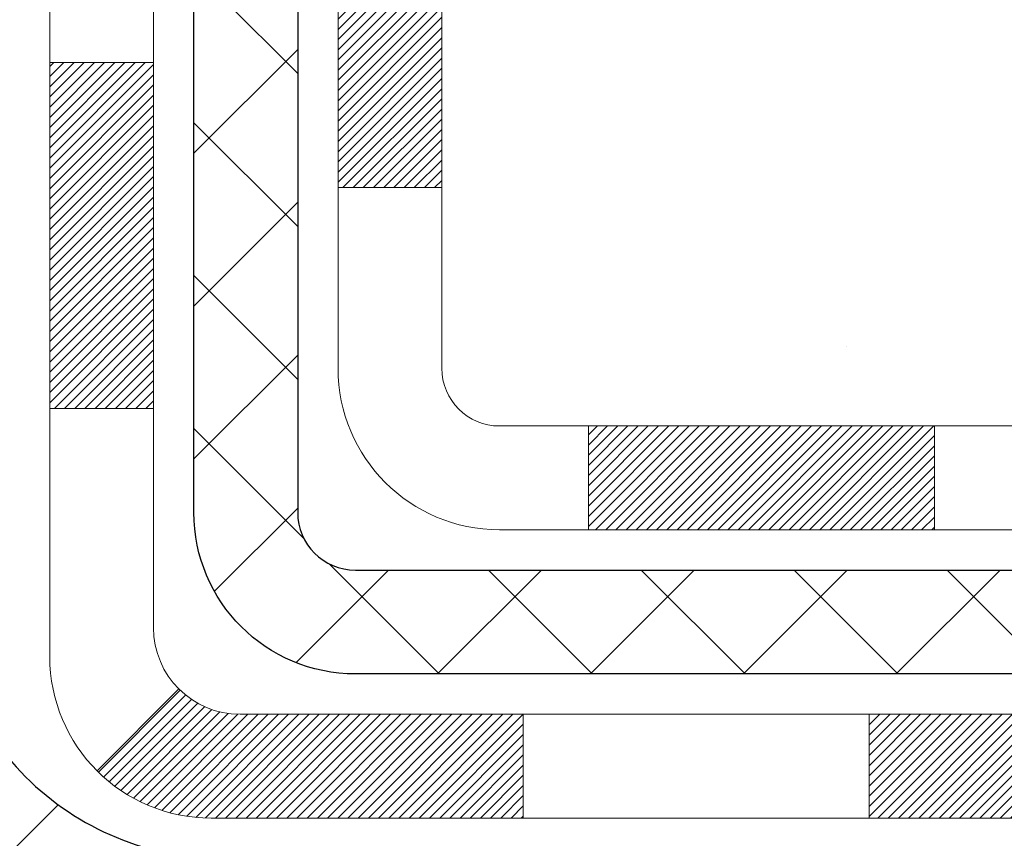
# Model space of a CAD drawing. Extents: x 13 to 3254, y -28 to 1977.
# Drawn here: x 252 to 252, y -6 to -5 of the extents above; entities that cross this region are included whole.
import ezdxf

# ---------------------------------------------------------------- set-up
doc = ezdxf.new("R2010")
doc.units = 0
doc.header["$LTSCALE"] = 5
doc.header["$MEASUREMENT"] = 0
doc.layers.get('DEFPOINTS').update_dxf_attribs({"linetype": 'CONTINUOUS'})
for name, color, linetype, lineweight in [('CONCRETE - H', 130, 'CONTINUOUS', 9), ('DECK COAT - H', 20, 'CONTINUOUS', 20), ('DECK COAT - L', 22, 'CONTINUOUS', 18), ('DIMS', 50, 'CONTINUOUS', 25), ('MIG FOOT - H', 251, 'CONTINUOUS', 20), ('MIG FOOT - L', 7, 'CONTINUOUS', 30), ('PVC SIDESHEET - H', 170, 'CONTINUOUS', 20), ('PVC SIDESHEET - L', 150, 'CONTINUOUS', 25)]:
    doc.layers.add(name, color=color, linetype=linetype, lineweight=lineweight)
doc.dimstyles.get("Standard").update_dxf_attribs({"dimtxt": 0.18, "dimasz": 0.18, "dimexe": 0.18, "dimexo": 0.0625, "dimgap": 0.09, "dimtad": 0, "dimtih": 1, "dimtoh": 1, "dimdec": 4, "dimzin": 0, "dimdsep": 46, "dimtxsty": 'Standard', "dimcen": 0.09, "dimadec": 0, "dimazin": 0, "dimtfac": 1, "dimtdec": 4, "dimtofl": 0, "dimtmove": 0, "dimatfit": 3, "dimfxl": 1, "dimtolj": 1, "dimtzin": 0, "dimarcsym": 0})

# ---------------------------------------------------------------- blocks, each defined once
blk = doc.blocks.new('*D20')
at = {"layer": 'DEFPOINTS', "color": 0, "transparency": 16777216}
for p in [(259.3637935231609, -2.376993914908212), (251.3637935231605, -7.377059599975439), (260.5179963409749, -7.377059599975442)]:
    blk.add_point(p, dxfattribs=at)
at = {"layer": 'DIMS', "color": 0, "lineweight": -2, "transparency": 16777216}
for p, q in [((259.6737935231609, -2.376993914908212), (260.8279963409749, -2.376993914908212)), ((260.5179963409749, -2.686993914908212), (260.5179963409749, -4.202027197126037)), ((260.5179963409749, -7.067059599975442), (260.5179963409749, -5.648693863792705)), ((251.6737935231605, -7.377059599975439), (260.8279963409749, -7.377059599975442))]:
    blk.add_line(p, q, dxfattribs=at)
at = {"layer": 'DIMS', "color": 0, "transparency": 16777216}
for points in [[(260.4663296743083, -2.686993914908212), (260.5696630076416, -2.686993914908212), (260.5179963409749, -2.376993914908212)], [(260.4663296743083, -7.067059599975442), (260.5696630076416, -7.067059599975442), (260.5179963409749, -7.377059599975442)]]:
    blk.add_solid(points, dxfattribs=at)
at = {"layer": 'DIMS', "color": 0, "transparency": 16777216, "insert": (260.5179963409749, -4.925360530459329), "char_height": 0.31, "attachment_point": 5}
blk.add_mtext('\\A1;5 IN\\P [127.0mm]', dxfattribs=at)

msp = doc.modelspace()

# ---------------------------------------------------------------- hatches: boundary and pattern name
at = {"layer": 'CONCRETE - H'}
h = msp.add_hatch(dxfattribs=at)
h.set_pattern_fill('AR-CONC', color=256, scale=0.217)
h.set_pattern_definition([(49.99999999999999, (-2, 0), (1.556454596243635, -0.1361721329122314), [0.16275, -1.79025]), (355, (-2, 0), (-0.30109039394021, 1.632256930129026), [0.1302, -1.4322]), (100.45144446, (-1.87029545223, -0.01134767648), (1.255364197397833, 1.496084780401926), [0.1383162166399999, -1.521478383039999]), (46.18420000000002, (-2, 0.434), (2.315913687557312, -0.3591768393209761), [0.2441249999999999, -2.685374999999999]), (96.63563549, (-1.80700726335, 0.40406852381), (2.028216422113076, 2.113837363680775), [0.20747444214, -2.282218859199999]), (351.1841639899999, (-2, 0.434), (2.028216420768858, 2.113837362585878), [0.1953, -2.14830000217]), (21, (-1.783, 0.3255), (1.295288303097062, -0.8736829927437852), [0.16275, -1.79025]), (326.0000000000001, (-1.783, 0.3255), (0.5279942702698324, 1.573575597751671), [0.1302, -1.4322]), (71.45144474, (-1.67505930882, 0.25269308442), (1.823282557504037, 0.6998926015897878), [0.1383162123, -1.52147838304]), (37.50000000000001, (-2, 0), (0.02638688603852075, 0.7223796628139459), [0, -1.41484, 0, -1.4539, 0, -1.437625]), (7.499999999999999, (-2, 0), (0.5708608962494625, 0.8558734147847217), [0, -0.82894, 0, -1.38229, 0, -0.547925]), (327.5, (-2.48391, 0), (1.158394686494127, -0.04894407166360407), [0, -0.5425, 0, -1.6926, 0, -2.24595]), (317.5, (-2.70091, 0), (1.265513987472978, 0.2172278116611295), [0, -0.70525, 0, -1.12406, 0, -1.59495])])
edge = h.paths.add_edge_path()
edge.add_spline(control_points=[(261.1186857454838, -2.37705959997561), (261.2565897746629, -2.709560660671024), (261.7535526127077, -3.907790123289389), (258.9340891686099, -3.159077675110448), (257.9192322817528, -5.035982291687546), (258.3060008403087, -5.970677027370539), (258.475009134752, -6.37911550978655)], knot_values=[0, 0, 0, 0, 0.8976278745051497, 3.234769126600701, 4.894874835587443, 6.183317589890898, 6.183317589890898, 6.183317589890898, 6.183317589890898], degree=3, periodic=0)
edge.add_line((258.47499886879, -6.379115509786502), (257.98200748273, -6.379115509787882))
edge.add_line((257.98200748273, -6.379115509787882), (257.98200748273, -6.18226550127487))
edge.add_line((257.98200748273, -6.18226550127487), (257.3123237827301, -6.18226550127487))
edge.add_arc((257.3123237827301, -6.142895501274896), 0.03936999999997326, 240.00000000000938, 270, ccw=False)
edge.add_line((257.2926387827301, -6.17699092142187), (257.1568778751122, -6.09860932486326))
edge.add_arc((257.1017598751124, -6.194076501274452), 0.1102359999995461, 60.00000000000438, 90)
edge.add_line((257.1017598751124, -6.083840501274906), (256.1938019340835, -6.083840501274906))
edge.add_arc((256.1938019340835, -6.044470501274906), 0.03937000000000079, 240.0000326787177, 270.00000000008276, ccw=False)
edge.add_line((256.1741169535298, -6.078565932649236), (255.4940297479245, -5.685917918604163))
edge.add_arc((255.4340298071971, -5.78984100127924), 0.1199999999999447, 60.00003267865619, 89.99999999997286)
edge.add_line((255.4340298071971, -5.669841001279295), (255.2225884246373, -5.66984100127921))
edge.add_arc((255.2225884246373, -5.630471001279258), 0.03936999999995106, 225.0000000000092, 270, ccw=False)
edge.add_line((255.194749630662, -5.658309795254531), (255.0782831065293, -5.54184327112178))
edge.add_arc((254.8285811322225, -5.791545245428547), 0.3531319186159828, 44.99999999999756, 76.09799910893884)
edge.add_arc((254.5392965391395, -6.960315018868796), 1.557170273114198, 76.09799910894637, 103.9020008910784)
edge.add_arc((254.2500119460561, -5.79154524542939), 0.3531319186167077, 103.902000891075, 134.9999999999501)
edge.add_line((254.0003099717491, -5.541843271121882), (253.8838434476162, -5.658309795254567))
edge.add_arc((253.856004653641, -5.630471001279281), 0.03936999999988387, 270, 314.9999999998885, ccw=False)
edge.add_line((253.856004653641, -5.669841001279181), (252.1450995511569, -5.66984100127921))
edge.add_arc((252.1450995511569, -5.630471001279148), 0.03937000000006119, 179.9999999999871, 270, ccw=False)
edge.add_line((252.1057295511569, -5.630471001279139), (252.1057295511572, -5.03464583730802))
edge.add_line((252.1057295511572, -5.03464583730802), (252.1057295511569, -5.023347269071493))
edge.add_arc((252.1450995511569, -5.023347269071536), 0.03937000000004787, 107.3023772369659, 179.999999999938, ccw=False)
edge.add_line((252.1333903427867, -4.985758822184934), (252.1506632838802, -4.979232825390099))
edge.add_line((252.1506632838802, -4.979232825390099), (252.1678398800546, -4.972518445321711))
edge.add_line((252.1678398800546, -4.972518445321711), (252.184823786391, -4.965427298706246))
edge.add_line((252.184823786391, -4.965427298706246), (252.2015186579706, -4.957771002270178))
edge.add_line((252.2015186579706, -4.957771002270178), (252.2178281498742, -4.949361172739955))
edge.add_line((252.2178281498742, -4.949361172739955), (252.2336670641991, -4.940045601019008))
edge.add_line((252.2336670641991, -4.940045601019008), (252.249007593509, -4.929858320939317))
edge.add_line((252.249007593509, -4.929858320939317), (252.2638403476749, -4.918893133979125))
edge.add_line((252.2638403476749, -4.918893133979125), (252.2781559450962, -4.907243869294078))
edge.add_line((252.2781559450962, -4.907243869294078), (252.291945000691, -4.895004304813128))
edge.add_line((252.291945000691, -4.895004304813128), (252.3051962798745, -4.882241003215896))
edge.add_line((252.3051962798745, -4.882241003215896), (252.3178936614273, -4.868948620330158))
edge.add_line((252.3178936614273, -4.868948620330158), (252.3300237890209, -4.855120544246162))
edge.add_line((252.3300237890209, -4.855120544246162), (252.3415865796105, -4.840789175061118))
edge.add_line((252.3415865796105, -4.840789175061118), (252.3525850406922, -4.825995996395861))
edge.add_line((252.3525850406922, -4.825995996395861), (252.3630221797615, -4.810782491871109))
edge.add_line((252.3630221797615, -4.810782491871109), (252.3729010043145, -4.79519014510764))
edge.add_line((252.3729010043145, -4.79519014510764), (252.3822245218472, -4.779260439726286))
edge.add_line((252.3822245218472, -4.779260439726286), (252.3909958034887, -4.763034817472416))
edge.add_line((252.3909958034887, -4.763034817472416), (252.3992230480441, -4.746551345712859))
edge.add_line((252.3992230480441, -4.746551345712859), (252.4069232637526, -4.729842294575278))
edge.add_line((252.4069232637526, -4.729842294575278), (252.4141143271371, -4.712939362793961))
edge.add_line((252.4141143271371, -4.712939362793961), (252.4208145913581, -4.695872763601514))
edge.add_line((252.4208145913581, -4.695872763601514), (252.4270469671191, -4.678658506064082))
edge.add_line((252.4270469671191, -4.678658506064082), (252.432836897225, -4.661304707628048))
edge.add_line((252.432836897225, -4.661304707628048), (252.438209851625, -4.64381940114329))
edge.add_line((252.438209851625, -4.64381940114329), (252.4431913002674, -4.626210619459741))
edge.add_line((252.4431913002674, -4.626210619459741), (252.4478067131013, -4.608486395427306))
edge.add_line((252.4478067131013, -4.608486395427306), (252.4520815600753, -4.590654761895863))
edge.add_line((252.4520815600753, -4.590654761895863), (252.4560413111382, -4.572723751715344))
edge.add_line((252.4560413111382, -4.572723751715344), (252.4597114362386, -4.554701397735656))
edge.add_line((252.4597114362386, -4.554701397735656), (252.4631174053256, -4.536595732806703))
edge.add_line((252.4631174053256, -4.536595732806703), (252.4662846883475, -4.518414789778362))
edge.add_line((252.4662846883475, -4.518414789778362), (252.4692387552535, -4.500166601500567))
edge.add_line((252.4692387552535, -4.500166601500567), (252.4720050759921, -4.481859200823223))
edge.add_line((252.4720050759921, -4.481859200823223), (252.4746091205122, -4.463500620596236))
edge.add_line((252.4746091205122, -4.463500620596236), (252.4770763587624, -4.44509889366951))
edge.add_line((252.4770763587624, -4.44509889366951), (252.4794322606917, -4.426662052892922))
edge.add_line((252.4794322606917, -4.426662052892922), (252.4817022962485, -4.408198131116407))
edge.add_line((252.4817022962485, -4.408198131116407), (252.4839119353818, -4.389715161189898))
edge.add_line((252.4839119353818, -4.389715161189898), (252.4860866480404, -4.371221175963242))
edge.add_line((252.4860866480404, -4.371221175963242), (252.4860866480404, -4.357485843633199))
edge.add_line((252.4860866480404, -4.357485843633199), (252.4839119353818, -4.338991858406544))
edge.add_line((252.4839119353818, -4.338991858406544), (252.4817022962485, -4.320508888480006))
edge.add_line((252.4817022962485, -4.320508888480006), (252.4794322606917, -4.302044966703491))
edge.add_line((252.4794322606917, -4.302044966703491), (252.4770763587624, -4.283608125926904))
edge.add_line((252.4770763587624, -4.283608125926904), (252.4746091205122, -4.265206399000178))
edge.add_line((252.4746091205122, -4.265206399000178), (252.4720050759921, -4.24684781877319))
edge.add_line((252.4720050759921, -4.24684781877319), (252.4692387552535, -4.228540418095847))
edge.add_line((252.4692387552535, -4.228540418095847), (252.4662846883475, -4.210292229818052))
edge.add_line((252.4662846883475, -4.210292229818052), (252.4631174053256, -4.192111286789739))
edge.add_line((252.4631174053256, -4.192111286789739), (252.4597114362386, -4.174005621860758))
edge.add_line((252.4597114362386, -4.174005621860758), (252.4560413111382, -4.155983267881069))
edge.add_line((252.4560413111382, -4.155983267881069), (252.4520815600753, -4.138052257700579))
edge.add_line((252.4520815600753, -4.138052257700579), (252.4478067131013, -4.120220624169136))
edge.add_line((252.4478067131013, -4.120220624169136), (252.4431913002674, -4.102496400136701))
edge.add_line((252.4431913002674, -4.102496400136701), (252.438209851625, -4.084887618453152))
edge.add_line((252.438209851625, -4.084887618453152), (252.432836897225, -4.067402311968394))
edge.add_line((252.432836897225, -4.067402311968394), (252.4270469671191, -4.05004851353236))
edge.add_line((252.4270469671191, -4.05004851353236), (252.4208145913581, -4.032834255994928))
edge.add_line((252.4208145913581, -4.032834255994928), (252.4141143271371, -4.015767656802453))
edge.add_line((252.4141143271371, -4.015767656802453), (252.4069232637526, -3.998864725021136))
edge.add_line((252.4069232637526, -3.998864725021136), (252.3992230480441, -3.982155673883554))
edge.add_line((252.3992230480441, -3.982155673883554), (252.3909958034887, -3.965672202123997))
edge.add_line((252.3909958034887, -3.965672202123997), (252.3822245218471, -3.949446579870127))
edge.add_line((252.3822245218471, -3.949446579870127), (252.3729010043145, -3.933516874488745))
edge.add_line((252.3729010043145, -3.933516874488745), (252.3630221797614, -3.917924527725305))
edge.add_line((252.3630221797614, -3.917924527725305), (252.352585040692, -3.902711023200553))
edge.add_line((252.352585040692, -3.902711023200553), (252.3415865796104, -3.887917844535266))
edge.add_line((252.3415865796104, -3.887917844535266), (252.3300237890209, -3.873586475350251))
edge.add_line((252.3300237890209, -3.873586475350251), (252.3178936614273, -3.859758399266255))
edge.add_line((252.3178936614273, -3.859758399266255), (252.3051962798744, -3.846466016380546))
edge.add_line((252.3051962798744, -3.846466016380546), (252.291945000691, -3.833702714783314))
edge.add_line((252.291945000691, -3.833702714783314), (252.2781559450961, -3.821463150302336))
edge.add_line((252.2781559450961, -3.821463150302336), (252.2638403476749, -3.809813885617316))
edge.add_line((252.2638403476749, -3.809813885617316), (252.249007593509, -3.798848698657125))
edge.add_line((252.249007593509, -3.798848698657125), (252.2336670641991, -3.788661418577433))
edge.add_line((252.2336670641991, -3.788661418577433), (252.2178281498742, -3.779345846856458))
edge.add_line((252.2178281498742, -3.779345846856458), (252.2015186579705, -3.770936017326264))
edge.add_line((252.2015186579705, -3.770936017326264), (252.184823786391, -3.763279720890196))
edge.add_line((252.184823786391, -3.763279720890196), (252.1678398800546, -3.756188574274731))
edge.add_line((252.1678398800546, -3.756188574274731), (252.1506632838802, -3.749474194206343))
edge.add_line((252.1506632838802, -3.749474194206343), (252.1333903427867, -3.742948197411508))
edge.add_arc((252.145099551157, -3.705359750524864), 0.039370000000105, 180.0000000000401, 252.6976227629732, ccw=False)
edge.add_line((252.1057295511569, -3.705359750524892), (252.1057295511569, -3.516124701666186))
edge.add_line((252.1057295511569, -3.516124701666186), (252.0073045511572, -3.516124701666186))
edge.add_line((252.0073045511572, -3.516124701666186), (252.0075686547633, -3.516124701666187))
edge.add_arc((252.0466745511572, -3.511572145545977), 0.03936999999999589, 122.90315213937609, 186.6402612610613, ccw=False)
edge.add_line((252.0252879545213, -3.478517488017357), (252.3405058949772, -3.274569256544332))
edge.add_arc((252.1628160511557, -3.07587690311663), 0.2665564328766554, 311.8061494065296, 360.0000000001622)
edge.add_line((252.4293724840324, -3.075876903115875), (252.4293724840322, -3.026663300766288))
edge.add_line((252.4293724840322, -3.026663300766288), (252.5191161889414, -3.026663300766288))
edge.add_line((252.5191161889414, -3.026663300766288), (252.5191161889414, -3.080357173356717))
edge.add_line((252.5191161889414, -3.080357173356717), (252.7179350865793, -3.080357173356735))
edge.add_arc((252.7179350865793, -3.001617015876423), 0.07874015748031127, 269.9999999999793, 360.0000000000064)
edge.add_line((252.7966752440596, -3.001617015876414), (252.7966752440596, -2.876993914908212))
edge.add_line((252.7966752440596, -2.876993914908212), (259.3637935231611, -2.876993914908212))
edge.add_line((259.3637935231611, -2.876993914908212), (259.3637935231611, -2.37705959997561))
edge.add_line((259.3637935231611, -2.37705959997561), (261.1186857454838, -2.37705959997561))
h.paths.add_polyline_path([(255.5076363267672, -4.288474754092155), (257.9876363267671, -4.288474754092155), (257.9876363267671, -3.306808087425489), (255.5076363267672, -3.306808087425489)], flags=16)
at = {"layer": 'DECK COAT - H'}
h = msp.add_hatch(dxfattribs=at)
h.set_pattern_fill('ANSI31', color=256, scale=0.03937, style=0)
h.set_pattern_definition([(45, (62.52117483752104, -167.7559939052371), (-0.003479849246914297, 0.003479849246914297), [])])
h.paths.add_polyline_path([(252.0348605192011, -5.270865837307966), (252.1057265192011, -5.270865837308023), (252.105726519201, -5.507085837308026), (252.034860519201, -5.507085837307969)])
h.paths.add_polyline_path([(252.1123112876877, -4.918097789759926), (252.130014121965, -4.91068802380731), (252.1475955988368, -4.903092387030867), (252.1649343608974, -4.895125008606684), (252.1819090507412, -4.886600017710904), (252.1983983109626, -4.87733154351973), (252.214280784156, -4.867133715209249), (252.2294420206115, -4.855838053731659), (252.2396248776747, -4.847090616221422), (252.2864686203533, -4.899862607108261), (252.2781529131402, -4.907243869294078), (252.2638373157189, -4.918893133979125), (252.2490045615531, -4.929858320939317), (252.2336640322431, -4.940045601019008), (252.2178251179182, -4.949361172739955), (252.2015156260146, -4.957771002270178), (252.184820754435, -4.965427298706246), (252.1678368480986, -4.972518445321711), (252.1506602519242, -4.979232825390099), (252.1333873108307, -4.985758822184934, 0.3282883506358849), (252.1057265192009, -5.02334726907155), (252.1057265192009, -5.03464583730802), (252.0348605192012, -5.034645837307963), (252.0348605192009, -5.023345612970942, -0.3282898029380562)])
h.paths.add_polyline_path([(252.3915680772498, -4.540012941433744), (252.3950860596443, -4.521305564497183), (252.3982983839445, -4.502567408375953), (252.401241679943, -4.483802161619977), (252.4039525774319, -4.465013512779237), (252.4064677062042, -4.446205150403657), (252.4071581437055, -4.440688546423317), (252.4766903858573, -4.447955032420552), (252.4746060885562, -4.463500620596236), (252.4720020440361, -4.481859200823223), (252.4692357232975, -4.500166601500567), (252.4662816563915, -4.518414789778362), (252.4631143733695, -4.536595732806703), (252.4597084042827, -4.554701397735656), (252.4560382791821, -4.572723751715344), (252.4520785281193, -4.590654761895863), (252.4478036811453, -4.608486395427306), (252.4431882683115, -4.626210619459741), (252.438206819669, -4.64381940114329), (252.4328338652691, -4.661304707628048), (252.4270439351631, -4.678658506064082), (252.4237443894209, -4.687772082064484), (252.3581174892463, -4.662170052562331), (252.3622526401636, -4.650758415968042), (252.3682493655174, -4.632619276042689), (252.3737678960346, -4.614311009720168), (252.3788335818091, -4.595865053742628), (252.3834717729351, -4.577312844852273), (252.3877078195063, -4.558685819791307)])
h.paths.add_polyline_path([(252.3788335818091, -4.132841965853814), (252.3737678960346, -4.114396009876273), (252.3682493655174, -4.096087743553753), (252.3622526401636, -4.0779486036284), (252.3557523698791, -4.06001002684242), (252.34872320457, -4.042303449938046), (252.3411397941423, -4.024860309657399), (252.332976788502, -4.007712042742739), (252.327956703596, -3.998080641750349), (252.3923343271717, -3.968360039387264), (252.3992200160882, -3.982155673883554), (252.4069202317966, -3.998864725021136), (252.4141112951811, -4.015767656802453), (252.4208115594021, -4.032834255994928), (252.4270439351631, -4.05004851353236), (252.4328338652691, -4.067402311968394), (252.438206819669, -4.084887618453152), (252.4431882683115, -4.102496400136701), (252.4478036811453, -4.120220624169136), (252.4520785281193, -4.138052257700579), (252.4560382791821, -4.155983267881069), (252.4597084042827, -4.174005621860758), (252.4631143733695, -4.192111286789739), (252.4650035890437, -4.202955825247827), (252.3962173245874, -4.214000358926071), (252.3950860596443, -4.207401455099259), (252.3915680772498, -4.188694078162698), (252.3877078195063, -4.170021199805134), (252.3834717729351, -4.151394174744169)])
h.paths.add_polyline_path([(252.0348605192009, -3.705361406625784), (252.0348605192009, -3.591470312784779), (252.1057265192009, -3.591470312784779), (252.1057265192009, -3.705359750524863, 0.328288350635692), (252.1333873108307, -3.742948197411508), (252.1506602519241, -3.749474194206343), (252.1678368480986, -3.756188574274731), (252.184820754435, -3.763279720890196), (252.2015156260146, -3.770936017326264), (252.2178251179182, -3.779345846856458), (252.2180118836781, -3.779455692127087), (252.1807190323201, -3.841509353486728), (252.1649343608974, -3.833582010989815), (252.1475955988368, -3.825614632565632), (252.130014121965, -3.818018995789132), (252.1123112876873, -3.810609229836459, -0.3282898029372712)])
h.paths.add_polyline_path([(251.8380105192012, -4.94585010093455, -0.06353703482201947), (251.8446952783133, -4.893457248008716), (251.9132909827657, -4.911251047115755, 0.06353703482241302), (251.9088765192012, -4.945850100934919), (251.9088765192011, -5.185361315288972), (251.8380105192024, -5.185361315288915)])
h.paths.add_polyline_path([(252.1139654208436, -4.69411972674861), (252.1175237717115, -4.690527048924835), (252.1210363046326, -4.686788752201934), (252.1244906732407, -4.682918926448835), (252.1278794040544, -4.678926746611992), (252.1311950348295, -4.674821376401823), (252.1344301035549, -4.670611980000658), (252.1375756919591, -4.666309714146408), (252.1406248984519, -4.661923557445576), (252.1435959777517, -4.657432189732489), (252.1464868873036, -4.652841037130216), (252.1493002019388, -4.648148402839595), (252.1520375594796, -4.643354006563484), (252.154700597746, -4.638457568041602), (252.1572910032676, -4.63345871304962), (252.1598104050874, -4.62835715141712), (252.1622576615692, -4.623157286118399), (252.1646355186852, -4.617857219149883), (252.166944854293, -4.61245933417699), (252.1691872581679, -4.606964502249284), (252.1713643200783, -4.601373594486759), (252.173477629787, -4.595687482080919), (252.1755287770475, -4.589907036310521), (252.1775193516051, -4.584033128548143), (252.1794509431924, -4.578066630279793), (252.1813251415321, -4.572008413109288), (252.1831422569117, -4.565863675255073), (252.1849057884041, -4.559627718211956), (252.1866147568882, -4.553319019979725), (252.1878276543456, -4.548647839452443), (252.2556322648576, -4.56948578986011), (252.255495829434, -4.570012592323465), (252.254111119882, -4.57519622901448), (252.2526877936995, -4.580360758540067), (252.2512247619386, -4.585505119581043), (252.2497203266953, -4.590626722558355), (252.2481728582442, -4.595723536272644), (252.2465810883381, -4.6007945802384), (252.2449437487302, -4.605838873970285), (252.2432595711732, -4.610855436982789), (252.2415272874203, -4.615843288790487), (252.2397456292241, -4.620801448907955), (252.2379133283379, -4.625728936849768), (252.2360291165145, -4.630624772130446), (252.2340917255068, -4.63548797426462), (252.2320998870678, -4.640317562766782), (252.2300523329504, -4.645112557151535), (252.2279477949076, -4.649871976933426), (252.2257850046923, -4.654594841627031), (252.2235626940574, -4.659280170746896), (252.2212795947559, -4.663926983807599), (252.2189344385407, -4.668534300323714), (252.2165259571649, -4.673101139809759), (252.2140528823813, -4.67762652178034), (252.2115139459428, -4.682109465750003), (252.2089078796024, -4.686548991233323), (252.2062334151132, -4.69094411774482), (252.2034892842279, -4.695293864799126), (252.2006742186996, -4.699597251910731), (252.1977869502811, -4.70385329859424), (252.1948262107254, -4.708061024364227), (252.1917907336383, -4.712219447255634), (252.188680724521, -4.716326355219323), (252.1854982590466, -4.720377843509013), (252.1822451064253, -4.724370206831239), (252.1789230358671, -4.728299739892591), (252.1755338165823, -4.73216273739969), (252.1720792177811, -4.73595549405907), (252.1685610086734, -4.739674304577377), (252.1649809584694, -4.743315463661119), (252.1613408363793, -4.746875266016943), (252.1576424116132, -4.750350006351411), (252.1538874533814, -4.753735979371086), (252.1500777308937, -4.757029479782588), (252.1462151435004, -4.760227080214648), (252.1423016447906, -4.763325820142185), (252.1383390400363, -4.766322628746551), (252.1343291340567, -4.76921443454161), (252.1302737316709, -4.7719981660412), (252.1261746376981, -4.774670751759103), (252.1220384995325, -4.777226497311389), (252.1178693092186, -4.779661424467022), (252.113660425357, -4.781977501740229), (252.1094051177966, -4.784176746633293), (252.105096656386, -4.786261176648523), (252.1033595432754, -4.787045214673114), (252.0749797831573, -4.722116229616219), (252.077761070539, -4.720783502879769), (252.0813132109925, -4.718922970462344), (252.0848722326163, -4.716896380949052), (252.0884794625939, -4.714676125608676), (252.0921142390282, -4.712270337527755), (252.095772301443, -4.709677298050835), (252.099431841418, -4.706908490314802), (252.103091236245, -4.703961676125871), (252.1067385062695, -4.700844748757319), (252.1103658668663, -4.697562469609991)])
h.paths.add_polyline_path([(252.2037293767974, -4.257127802948602), (252.2031482138595, -4.253671040881571), (252.2025583101838, -4.250221466212579), (252.201959385563, -4.246778975085206), (252.201351159795, -4.243343463658547), (252.2007337620202, -4.239915998860496), (252.2001073510426, -4.236497942610342), (252.1994717001318, -4.233089658047035), (252.1988265825578, -4.2296915083095), (252.1981717715902, -4.226303856536688), (252.1975070404987, -4.222927065867552), (252.1968321625531, -4.219561499440871), (252.196146911023, -4.216207520395713), (252.1954510591784, -4.212865491870915), (252.1947443802889, -4.209535777005428), (252.1936639295655, -4.20454241895483), (252.1921830348601, -4.197961878086986), (252.1906547435699, -4.191437071896971), (252.1890772426486, -4.184970911803234), (252.1874487189326, -4.178566308309158), (252.1857673591685, -4.172226171188484), (252.184026761816, -4.165936830912969), (252.1822412150196, -4.15976183725077), (252.1803951171616, -4.15365808752135), (252.178492420912, -4.147645620841288), (252.176531536556, -4.141725308884773), (252.1745108743649, -4.135898023191132), (252.1724288445979, -4.130164635184613), (252.1702838575076, -4.124526016194707), (252.1680743233359, -4.11898303745609), (252.1657986523172, -4.113536570123401), (252.1637506708421, -4.108861807935071), (252.2284639633607, -4.08000235933612), (252.2300523329504, -4.08359446244485), (252.2320998870678, -4.088389456829603), (252.2340917255068, -4.093219045331793), (252.2360291165145, -4.098082247465939), (252.2379133283379, -4.102978082746645), (252.2397456292241, -4.10790557068843), (252.2415272874202, -4.112863730805927), (252.2432595711731, -4.117851582613625), (252.2449437487301, -4.122868145626128), (252.2465810883381, -4.127912439357985), (252.2481728582441, -4.132983483323798), (252.2497203266952, -4.13808029703803), (252.2512247619386, -4.143201900015342), (252.2526877936995, -4.148346261056318), (252.254111119882, -4.153510790581905), (252.255495829434, -4.15869442727292), (252.256843005754, -4.16389612479081), (252.2581537322398, -4.169114836797107), (252.2594290922895, -4.174349516953228), (252.2606701693013, -4.179599118920649), (252.261878046673, -4.184862596360844), (252.2630538078029, -4.190138902935288), (252.2641985360889, -4.195426992305457), (252.2653133149292, -4.200725818132796), (252.2663992277216, -4.206034334078836), (252.2674573578644, -4.211351493804969), (252.2684887887555, -4.216676250972696), (252.2694946037931, -4.222007559243522), (252.2704758863751, -4.227344372278836), (252.2714337196998, -4.232685644588301), (252.2723687286538, -4.238032340438551), (252.2732814806668, -4.243385917090038), (252.2741729190871, -4.248746296338865), (252.2750439872626, -4.254113399981165), (252.2758956285419, -4.259487149813069), (252.2767287862729, -4.26486746763068), (252.2775444038039, -4.27025427523013), (252.2783434244831, -4.275647494407522), (252.2791267916588, -4.281047046959074), (252.279895448679, -4.286452854680746), (252.2806503388921, -4.291864839368785), (252.2813924056462, -4.297282922819264), (252.2821225922895, -4.30270702682823), (252.2828418421704, -4.308137073191958), (252.2835510986368, -4.313572983706493), (252.284251305037, -4.319014680167939), (252.2846709308806, -4.322317484436027), (252.2137759202833, -4.326587722944183), (252.2134834085704, -4.32431001688677), (252.2130150802043, -4.32069696153745), (252.2125433350449, -4.317093066858106), (252.2120678928846, -4.313498228992401), (252.2115884735157, -4.309912344083685), (252.2111047967308, -4.306335308275905), (252.2106165823222, -4.302767017712299), (252.2101235500822, -4.299207368536614), (252.2096254198034, -4.295656256892485), (252.2091219112781, -4.292113578923349), (252.2086127442987, -4.288579230772868), (252.2080976386577, -4.285053108584592), (252.2075763141474, -4.281535108502155), (252.2070484905602, -4.278025126669078), (252.2065138876885, -4.274523059229054), (252.2059722253248, -4.271028802325517), (252.2054232232614, -4.267542252102103), (252.2048666012908, -4.264063304702475), (252.2043020792053, -4.260591856270125)])
h.paths.add_polyline_path([(251.838010519201, -3.782856918661352), (251.838010519201, -3.686454503242985), (251.9088765192011, -3.686454503243041), (251.9088765192012, -3.782856918661523, 0.3551910535763121), (252.0185361450423, -3.917748959738489), (251.9982188630985, -3.985814434012795, -0.3471262797452057)])
h = msp.add_hatch(dxfattribs=at)
h.set_pattern_fill('ANSI31', color=256, scale=0.03937, style=0)
h.set_pattern_definition([(45, (71.36467208991715, -167.6562985805296), (-0.003479849246914297, 0.003479849246914297), [])])
h.paths.add_polyline_path([(252.6782736071835, -5.66984100127921), (252.9144936071832, -5.66984100127921), (252.9144936071832, -5.740707001279233), (252.6782736071835, -5.740707001279233)])
h.paths.add_polyline_path([(252.8700055071834, -5.866691001279193), (253.1062255071832, -5.866691001279193), (253.1062255071832, -5.937557001279217), (252.8700055071834, -5.937557001279217)])
h.paths.add_polyline_path([(252.3975655071834, -5.866691001279193), (252.6337855071831, -5.866691001279193), (252.6337855071831, -5.937557001279217), (252.3975655071834, -5.937557001279217)])
edge = h.paths.add_edge_path()
edge.add_arc((251.9679315192008, -5.807636001279192), 0.05905499999999223, 225.0000000000195, 270.0000000000276)
edge.add_line((251.9679315192008, -5.866691001279193), (252.161345507183, -5.866691001279193))
edge.add_line((252.1613455071831, -5.866691001279193), (252.1613455071831, -5.937557001279217))
edge.add_line((252.1613455071831, -5.937557001279217), (251.9482465192011, -5.937557001279217))
edge.add_arc((251.9482465191997, -5.827321001285597), 0.1102359999936198, 224.9999999980676, 270.00000000072384, ccw=False)
edge.add_line((251.8702978960706, -5.905269624409343), (251.9261733282378, -5.849394192242173))
h.paths.add_polyline_path([(251.838010519202, -5.421581315288805), (251.9088765192011, -5.421749948310733), (251.908876519201, -5.657969948310736), (251.8380105192015, -5.657801315288808)])
h.paths.add_polyline_path([(252.2058336071835, -5.66984100127921), (252.4420536071832, -5.66984100127921), (252.4420536071832, -5.740707001279233), (252.2058336071835, -5.740707001279233)])
at = {"layer": 'MIG FOOT - H'}
h = msp.add_hatch(dxfattribs=at)
h.set_pattern_fill('ANSI31', color=256, scale=1.97, style=0)
h.set_pattern_definition([(45, (-689.2220397535557, -440.6385842384772), (-0.1741250448671873, 0.1741250448671873), [])])
h.paths.add_polyline_path([(251.765792007183, -4.188757075277366), (251.765792007183, -3.614353509796857), (251.6017920071828, -3.614353509796857), (251.6017920071833, -4.188757075277366)])
h.paths.add_polyline_path([(255.2892920071836, -6.129116009796817), (254.7580450381835, -6.129116009796874), (254.7580450381835, -5.965116009796944), (255.2892920071836, -5.96511600979683)])
edge = h.paths.add_edge_path()
edge.add_line((254.3205419761834, -6.129116009796817), (251.9561220071836, -6.129116009796817))
edge.add_arc((251.9561220071836, -5.774786009796813), 0.3543300000000045, 180, 270, ccw=False)
edge.add_line((251.6017920071836, -5.774786009796813), (251.6017920071833, -4.563757075277366))
edge.add_line((251.6017920071833, -4.563757075277366), (251.765792007183, -4.563757075277366))
edge.add_line((251.765792007183, -4.563757075277366), (251.7657920071836, -5.774786009796756))
edge.add_arc((251.9561220071837, -5.774786009796813), 0.1903300000001309, 179.9999999999829, 269.9999999999658)
edge.add_line((251.9561220071836, -5.96511600979683), (254.3205419761834, -5.96511600979683))
edge.add_line((254.3205419761834, -5.96511600979683), (254.3205419761834, -6.129116009796817))
at = {"layer": 'PVC SIDESHEET - H'}
h = msp.add_hatch(dxfattribs=at)
h.set_pattern_fill('ANSI37', color=256, scale=0.59055, style=0)
h.set_pattern_definition([(45, (62.52117483752104, -167.7559939052371), (-0.05219773870371446, 0.05219773870371446), []), (135, (62.52117483752104, -167.7559939052371), (-0.05219773870371446, -0.05219773870371446), [])])
edge = h.paths.add_edge_path()
edge.add_line((251.9364355192012, -5.72889600127921), (251.9364355192004, -4.960804976774099))
edge.add_line((251.9364355192005, -4.960804976774099), (252.0073015192005, -4.960804976774128))
edge.add_line((252.0073015192004, -4.960804976774128), (252.0073015192012, -5.72889600127921))
edge.add_arc((252.0466715192012, -5.728896001279296), 0.0393699999999626, 539.999999999876, 630.0000000000828)
edge.add_line((252.0466715192013, -5.768266001279258), (253.8967705915618, -5.768266001279201))
edge.add_arc((253.8967705915617, -5.728896001279352), 0.03936999999984891, 270, 315)
edge.add_line((253.9246093855369, -5.756734795254559), (254.069903924731, -5.611440256060391))
edge.add_arc((254.2500089141001, -5.791545245429418), 0.254706918616741, 463.9020008910764, 495, ccw=False)
edge.add_arc((254.5392935071835, -6.96031501886894), 1.458745273114345, 450.00000000000114, 463.9020008910778, ccw=False)
edge.add_line((254.5392935071835, -5.501569745754594), (254.5392935071835, -5.572435745754589))
edge.add_arc((254.5392935071835, -6.960315018868997), 1.387879273114407, 450.0000000000023, 463.9020008910806)
edge.add_arc((254.2500089141, -5.791545245429333), 0.1838409186166517, 463.9020008910817, 495.0000000000188)
edge.add_line((254.1200137538866, -5.661550085215978), (253.9747192146926, -5.806844624410061))
edge.add_arc((253.8967705915617, -5.728896001279239), 0.1102359999999788, 270.0000000000148, 315.0000000000314, ccw=False)
edge.add_line((253.8967705915617, -5.839132001279197), (252.0466715192012, -5.839132001279197))
edge.add_arc((252.0466715192012, -5.72889600127921), 0.1102359999999862, 180, 270, ccw=False)
edge = h.paths.add_edge_path()
edge.add_arc((254.5392935071834, -6.960315018868911), 1.458745273114317, 436.0979991089357, 449.9999999999967, ccw=False)
edge.add_arc((254.8285781002666, -5.79154524542902), 0.254706918616401, 405.00000000000455, 436.097999108944, ccw=False)
edge.add_line((255.0086830896354, -5.61144025606022), (255.1539776288297, -5.75673479525453))
edge.add_arc((255.181816422805, -5.72889600127921), 0.03937000000000822, 225, 270)
edge.add_line((255.181816422805, -5.76826600127923), (255.4076537351743, -5.76826600127923))
edge.add_arc((255.4076537351743, -5.888266001279234), 0.1200000000000045, 419.9999999999996, 450, ccw=False)
edge.add_line((255.4676537351744, -5.784342952825099), (256.1477399662726, -6.176990921421847))
edge.add_arc((256.1674249662726, -6.14289550127485), 0.03937000000002219, 239.9999999999545, 269.9999999999586)
edge.add_line((256.1674249662726, -6.18226550127487), (257.1123060028624, -6.18226550127487))
edge.add_line((257.1123060028624, -6.18226550127487), (257.1123060028624, -6.253131501274837))
edge.add_line((257.1123060028624, -6.253131501274837), (256.1674249662726, -6.253131501274837))
edge.add_arc((256.1674249662725, -6.142895501274936), 0.110235999999901, 239.9999999999919, 270.0000000000148, ccw=False)
edge.add_line((256.1123069662726, -6.238362677686425), (255.430101183098, -5.844490985127848))
edge.add_arc((255.410101183098, -5.879132001279189), 0.03999999999995874, 419.999999999996, 450)
edge.add_line((255.410101183098, -5.839132001279225), (255.1818164228049, -5.839132001279197))
edge.add_arc((255.1818164228049, -5.72889600127921), 0.1102359999999862, 225.0000000000313, 270, ccw=False)
edge.add_line((255.1038677996742, -5.806844624410118), (254.9585732604796, -5.661550085215666))
edge.add_arc((254.8285781002666, -5.79154524542885), 0.1838409186162278, 405.0000000000376, 436.0979991089594)
edge.add_arc((254.5392935071833, -6.96031501886894), 1.387879273114349, 436.0979991089393, 449.9999999999953)
edge.add_line((254.5392935071835, -5.572435745754589), (254.5392935071835, -5.501569745754594))

# ---------------------------------------------------------------- linework, layer by layer
at = {"layer": 'DECK COAT - L'}
for p, q in [((251.8380105192015, -5.421581315288918), (251.9088765192015, -5.421581315288975)), ((252.0348605192013, -5.507085837307969), (252.1057265192013, -5.507085837308026)), ((251.8380105192015, -5.657801315288921), (251.9088765192015, -5.657801315288978)), ((252.2058336071835, -5.66984100127921), (252.2058336071835, -5.740707001279233)), ((252.4420536071832, -5.66984100127921), (252.4420536071832, -5.740707001279233)), ((251.926173328238, -5.849394192242173), (251.8702978960706, -5.905269624409343)), ((252.1613455071831, -5.866691001279193), (252.1613455071831, -5.937557001279217)), ((252.3975655071834, -5.866691001279193), (252.3975655071834, -5.937557001279217))]:
    msp.add_line(p, q, dxfattribs=at)
for points in [[(251.948246519201, -5.937557001279217, -0.414213562373095), (251.838010519201, -5.82732100127923), (251.8380105192029, -4.94585010093455)], [(251.9088765192013, -4.945850100934891), (251.9088765192008, -5.807636001279192, 0.414213562373095), (251.9679315192008, -5.866691001279193)], [(252.1450965192008, -5.740707001279233, -0.414213562373095), (252.0348605192009, -5.63047100127919), (252.0348605192012, -5.023345612970971)], [(252.1057265192012, -5.02334726907155), (252.1057265192009, -5.63047100127919, 0.414213562373095), (252.1450965192008, -5.66984100127921)], [(252.1450965192008, -5.66984100127921), (253.856001621685, -5.669841001279181, 0.1989123673796998), (253.8838404156602, -5.65830979525451), (254.0003069397928, -5.541843271122062, -0.1365295740960137), (254.165164753613, -5.448757234587177, -0.1219165551892847), (254.9134222607538, -5.448757234587148, -0.1365295740960137), (255.0782800745735, -5.541843271122033), (255.194746598706, -5.658309795254567, 0.1989123673796998), (255.2225853926814, -5.66984100127921), (255.434026775241, -5.669841001279295, -0.1316523525283649), (255.4940267159685, -5.685917918604176), (256.1741139021273, -6.078565921421827, 0.1316524975873946), (256.1937989021274, -6.083840501274906), (257.1017568431564, -6.083840501274906, -0.1316524975874045), (257.1568748431562, -6.09860932486329), (257.2926357507739, -6.176990921421847, 0.1316524975873946), (257.312320750774, -6.18226550127487), (257.982004450774, -6.18226550127487)], [(257.982004450774, -6.253131501274837), (257.312320750774, -6.253131501274837, -0.1316524975873946), (257.257202750774, -6.238362677686425), (257.1214418431562, -6.159981081127867, 0.1316524975874045), (257.1017568431564, -6.154706501274902), (256.1937989021274, -6.154706501274816, -0.1316524975873946), (256.1386809021274, -6.139937677686405), (255.4564742006152, -5.746065973720803, 0.1316523525284855), (255.4364742203726, -5.740707001279176), (255.2225853926814, -5.740707001279233, -0.1989123673796998), (255.1446367695504, -5.70841962441007), (255.0281702454183, -5.591953100277621, 0.1365295740960137), (254.8963958579844, -5.517547434214251, 0.1219165551892847), (254.1821911563824, -5.517547434214279, 0.1365295740960137), (254.0504167689484, -5.591953100277621), (253.9339502448159, -5.708419624410098, -0.1903426122985657), (253.8593736071832, -5.740707001279233), (252.1450965192008, -5.740707001279233)], [(251.9679315192008, -5.866691001279193), (253.9375395614382, -5.866691001279221, 0.1989123673796998), (253.9653783554134, -5.855159795254494), (254.1395009096694, -5.681037240998634, -0.1365295740960137), (254.2124603168612, -5.639841122440217, -0.1219165551892847), (254.8661266975056, -5.639841122440188, -0.1365295740960137), (254.939086104697, -5.681037240998634), (255.1132086589529, -5.855159795254551, 0.1989123673796998), (255.1410474529282, -5.86669100127925), (255.3812808359094, -5.86669100127925, -0.1316524975874019)], [(255.3837282838331, -5.937557001279274), (255.1410474529282, -5.937557001279217, -0.1989123673796998), (255.0630988297972, -5.90526962441011), (254.8889762755414, -5.731147070154165, 0.1365295740960137), (254.8491002947362, -5.708631322067291, 0.1219165551892847), (254.2294867196306, -5.708631322067319, 0.1365295740960137), (254.189610738825, -5.731147070154194), (254.015488184569, -5.905269624410082, -0.1989123673796998), (253.9375395614382, -5.937557001279217), (251.948246519201, -5.937557001279217)]]:
    msp.add_lwpolyline(points, format="xyb", dxfattribs=at)
at = {"layer": 'MIG FOOT - L'}
msp.add_lwpolyline([(254.3205419761834, -6.129116009796817), (251.9561220071836, -6.129116009796817, -0.414213562373095), (251.6017920071836, -5.774786009796813), (251.6017920071833, -4.563757075277366), (251.765792007183, -4.563757075277366), (251.7657920071836, -5.774786009796756, 0.414213562373095), (251.9561220071836, -5.96511600979683), (254.3205419761834, -5.96511600979683)], format="xyb", close=True, dxfattribs=at)
at = {"layer": 'PVC SIDESHEET - L'}
for points in [[(252.0466715192012, -5.839132001279197, -0.414213562373095), (251.9364355192012, -5.72889600127921), (251.9364355192016, -4.94585010093509)], [(252.0073015192015, -4.96080497677427), (252.0073015192012, -5.72889600127921, 0.414213562373095), (252.0466715192012, -5.76826600127923)], [(252.0466715192012, -5.76826600127923), (253.8967705915618, -5.768266001279201, 0.1989123673796998), (253.924609385537, -5.75673479525453), (254.0699039247311, -5.611440256060362, -0.1365295740960137), (254.188812535237, -5.544299178513697, -0.1219165551892847), (254.8897744791296, -5.544299178513668, -0.1365295740960137), (255.0086830896355, -5.611440256060334), (255.1539776288297, -5.75673479525453, 0.1989123673796998), (255.181816422805, -5.76826600127923), (255.4076537351743, -5.76826600127923, -0.1316524975874019)], [(255.410101183098, -5.839132001279225), (255.181816422805, -5.839132001279197, -0.1989123673796998), (255.103867799674, -5.80684462441009), (254.9585732604799, -5.661550085215922, 0.1365295740960137), (254.8727480763604, -5.613089378140771, 0.1219165551892847), (254.2058389380064, -5.613089378140799, 0.1365295740960137), (254.1200137538867, -5.661550085215893), (253.9747192146927, -5.806844624410061, -0.1989123673796998), (253.8967705915618, -5.839132001279197), (252.0466715192012, -5.839132001279197)]]:
    msp.add_lwpolyline(points, format="xyb", dxfattribs=at)

# ---------------------------------------------------------------- dimensions: what is measured, and where the dimension line sits
at = {"layer": 'DIMS'}
dim = msp.add_linear_dim(base=(260.5179963409749, -7.377059599975442), p1=(259.3637935231609, -2.376993914908212), p2=(251.3637935231605, -7.377059599975439), angle=90, text='<>\\P[]', dimstyle='Standard', override={"dimtxt": 0.31, "dimasz": 0.31, "dimexe": 0.31, "dimexo": 0.31, "dimgap": 0.31, "dimlunit": 5, "dimpost": ' IN', "dimfrac": 2}, dxfattribs=at)
dim.commit()
dim.dimension.update_dxf_attribs({"geometry": '*D20', "text_midpoint": (260.5179963409749, -4.925360530459329), "dimtype": 160})

doc.saveas('drawing.dxf')
